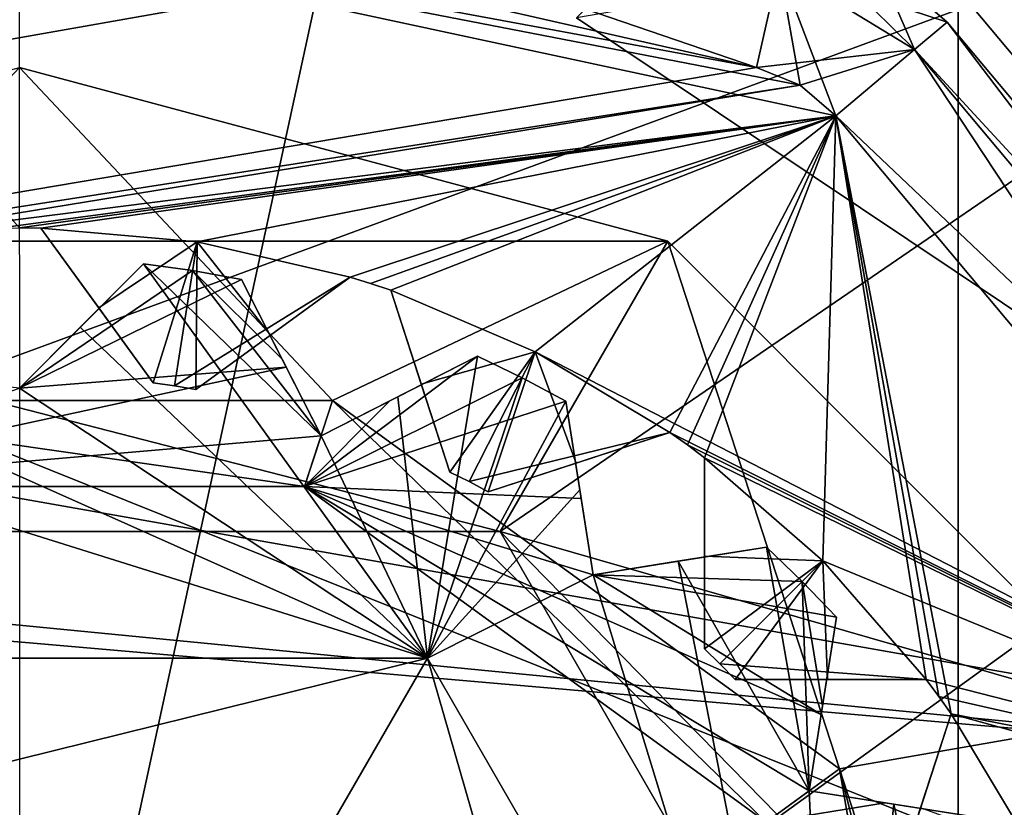
# Model space of a CAD drawing. Units: millimetres. Extents: x -48 to 120, y -30 to 30.
# Drawn here: x 47 to 50, y 2 to 5 of the extents above; entities that cross this region are included whole.
import ezdxf

# ---------------------------------------------------------------- set-up
doc = ezdxf.new("R2010")
doc.units = ezdxf.units.MM
doc.header["$LTSCALE"] = 159.143519
for name, color, linetype in [('132', 7, 'CONTINUOUS'), ('231', 7, 'CONTINUOUS'), ('285', 7, 'CONTINUOUS'), ('299', 7, 'CONTINUOUS'), ('308', 7, 'CONTINUOUS'), ('338', 7, 'CONTINUOUS'), ('339', 7, 'CONTINUOUS'), ('340', 7, 'CONTINUOUS'), ('341', 7, 'CONTINUOUS'), ('342', 7, 'CONTINUOUS'), ('343', 7, 'CONTINUOUS'), ('363', 7, 'CONTINUOUS'), ('364', 7, 'CONTINUOUS'), ('365', 7, 'CONTINUOUS'), ('366', 7, 'CONTINUOUS'), ('367', 7, 'CONTINUOUS'), ('368', 7, 'CONTINUOUS'), ('369', 7, 'CONTINUOUS'), ('399', 7, 'CONTINUOUS'), ('400', 7, 'CONTINUOUS'), ('402', 7, 'CONTINUOUS'), ('416', 7, 'CONTINUOUS'), ('418', 7, 'CONTINUOUS'), ('426', 7, 'CONTINUOUS'), ('427', 7, 'CONTINUOUS'), ('428', 7, 'CONTINUOUS'), ('429', 7, 'CONTINUOUS'), ('430', 7, 'CONTINUOUS'), ('431', 7, 'CONTINUOUS'), ('441', 7, 'CONTINUOUS'), ('455', 7, 'CONTINUOUS'), ('456', 7, 'CONTINUOUS'), ('457', 7, 'CONTINUOUS'), ('477', 7, 'CONTINUOUS'), ('478', 7, 'CONTINUOUS'), ('479', 7, 'CONTINUOUS'), ('491', 7, 'CONTINUOUS'), ('492', 7, 'CONTINUOUS'), ('493', 7, 'CONTINUOUS'), ('494', 7, 'CONTINUOUS'), ('495', 7, 'CONTINUOUS'), ('496', 7, 'CONTINUOUS'), ('497', 7, 'CONTINUOUS'), ('498', 7, 'CONTINUOUS'), ('499', 7, 'CONTINUOUS'), ('501', 7, 'CONTINUOUS'), ('502', 7, 'CONTINUOUS'), ('546', 7, 'CONTINUOUS'), ('557', 7, 'CONTINUOUS'), ('574', 7, 'CONTINUOUS'), ('575', 7, 'CONTINUOUS'), ('583', 7, 'CONTINUOUS'), ('598', 7, 'CONTINUOUS'), ('73', 7, 'CONTINUOUS')]:
    doc.layers.add(name, color=color, linetype=linetype)

msp = doc.modelspace()

# ---------------------------------------------------------------- linework, layer by layer
at = {"layer": '132', "linetype": 'CONTINUOUS'}
msp.add_3dface([(48.4145, 4.6197, -0.001), (54.9673, 11.3072, -0.001), (50.0382, 3.5346, -0.001), (48.4145, 4.6197, -0.001)], dxfattribs=at)
at = {"layer": '231', "linetype": 'CONTINUOUS'}
for points in [[(48.4145, 4.6197, -0.001), (50.0382, 3.5346, -0.001), (48.4145, 4.6197, 2.999), (48.4145, 4.6197, -0.001)], [(48.4145, 4.6197, 2.999), (50.0382, 3.5346, -0.001), (50.0382, 3.5346, 2.999), (48.4145, 4.6197, 2.999)]]:
    msp.add_3dface(points, dxfattribs=at)
at = {"layer": '285', "linetype": 'CONTINUOUS'}
msp.add_3dface([(48.4145, 4.6197, 2.999), (50.0382, 3.5346, 2.999), (54.2269, 5.6146, 2.999), (48.4145, 4.6197, 2.999)], dxfattribs=at)
at = {"layer": '299', "linetype": 'CONTINUOUS'}
msp.add_3dface([(51.7598, 3.8209, -29.4999), (50.2498, 5.3107, -16.9328), (48.5119, 6.1812, -29.4999), (51.7598, 3.8209, -29.4999)], dxfattribs=at)
at = {"layer": '308', "linetype": 'CONTINUOUS'}
for points in [[(48.4476, 7.7598, -14.9364), (48.1847, 6.7111, -15.6482), (52.1038, 4.3392, -15.5857), (48.4476, 7.7598, -14.9364)], [(49.966, 7.2491, -14.9445), (48.4476, 7.7598, -14.9364), (52.1038, 4.3392, -15.5857), (49.966, 7.2491, -14.9445)], [(48.1847, 6.7111, -15.6482), (48.0828, 6.3048, -16.8729), (52.1038, 4.3392, -15.5857), (48.1847, 6.7111, -15.6482)], [(48.0828, 6.3048, -16.8729), (50.2498, 5.3107, -16.9328), (51.6407, 3.9805, -16.9999), (48.0828, 6.3048, -16.8729)], [(48.0828, 6.3048, -16.8729), (51.6407, 3.9805, -16.9999), (52.1038, 4.3392, -15.5857), (48.0828, 6.3048, -16.8729)]]:
    msp.add_3dface(points, dxfattribs=at)
at = {"layer": '338', "color": 7, "linetype": 'CONTINUOUS', "true_color": 0xffcf6f}
for points in [[(46.502, 4.4498, 41.999), (48.727, 3.8538, 41.999), (44.277, 3.8538, 41.999), (46.502, 4.4498, 41.999)], [(48.1515, 2.858, 41.999), (44.8525, 2.858, 41.999), (44.277, 3.8538, 41.999), (48.1515, 2.858, 41.999)], [(48.727, 3.8538, 41.999), (48.1515, 2.858, 41.999), (44.277, 3.8538, 41.999), (48.727, 3.8538, 41.999)], [(50.3556, 2.2249, 41.999), (48.1515, 2.858, 41.999), (48.727, 3.8538, 41.999), (50.3556, 2.2249, 41.999)], [(49.802, 0, 41.999), (48.1515, 2.858, 41.999), (50.952, 0, 41.999), (49.802, 0, 41.999)], [(50.952, 0, 41.999), (48.1515, 2.858, 41.999), (50.3556, 2.2249, 41.999), (50.952, 0, 41.999)]]:
    msp.add_3dface(points, dxfattribs=at)
at = {"layer": '339', "color": 7, "linetype": 'CONTINUOUS', "true_color": 0xffcf6f}
for points in [[(48.727, 3.8538, 43.499), (46.502, 4.4498, 41.999), (46.502, 4.45, 43.499), (48.727, 3.8538, 43.499)], [(48.727, 3.8538, 41.999), (46.502, 4.4498, 41.999), (48.727, 3.8538, 43.499), (48.727, 3.8538, 41.999)], [(50.3556, 2.2249, 41.999), (48.727, 3.8538, 41.999), (50.3558, 2.225, 43.499), (50.3556, 2.2249, 41.999)], [(50.3558, 2.225, 43.499), (48.727, 3.8538, 41.999), (48.727, 3.8538, 43.499), (50.3558, 2.225, 43.499)]]:
    msp.add_3dface(points, dxfattribs=at)
at = {"layer": '340', "color": 7, "linetype": 'CONTINUOUS', "true_color": 0xffcf6f}
for points in [[(47.5769, 3.3083, 43.76), (46.502, 4.45, 43.499), (45.4271, 3.3083, 43.76), (47.5769, 3.3083, 43.76)], [(48.727, 3.8538, 43.499), (46.502, 4.45, 43.499), (47.5769, 3.3083, 43.76), (48.727, 3.8538, 43.499)], [(49.3162, 2.0446, 43.76), (48.727, 3.8538, 43.499), (47.5769, 3.3083, 43.76), (49.3162, 2.0446, 43.76)], [(50.3558, 2.225, 43.499), (48.727, 3.8538, 43.499), (49.3162, 2.0446, 43.76), (50.3558, 2.225, 43.499)], [(46.928, 3.776, 45.499), (47.0964, 3.7532, 45.499), (46.502, 3.35, 45.1429), (46.928, 3.776, 45.499)], [(46.699, 3.547, 45.3538), (46.928, 3.776, 45.499), (46.502, 3.35, 45.1429), (46.699, 3.547, 45.3538)], [(47.0964, 3.7532, 45.499), (47.2637, 3.7229, 45.499), (46.502, 3.35, 45.1429), (47.0964, 3.7532, 45.499)], [(47.2637, 3.7229, 45.499), (47.4171, 3.4217, 45.3455), (46.502, 3.35, 45.1429), (47.2637, 3.7229, 45.499)], [(48.2272, 3.3858, 45.499), (47.4809, 3.0127, 44.7177), (48.074, 3.4596, 45.499), (48.2272, 3.3858, 45.499)], [(48.074, 3.4596, 45.499), (47.4809, 3.0127, 44.7177), (47.7729, 3.3061, 45.3455), (48.074, 3.4596, 45.499)], [(47.5372, 3.186, 45.1429), (45.5231, 3.0127, 44.7177), (47.4171, 3.4217, 45.3455), (47.5372, 3.186, 45.1429)], [(47.4171, 3.4217, 45.3455), (45.5231, 3.0127, 44.7177), (46.502, 3.35, 45.1429), (47.4171, 3.4217, 45.3455)], [(48.3768, 3.3053, 45.499), (47.4809, 3.0127, 44.7177), (48.2272, 3.3858, 45.499), (48.3768, 3.3053, 45.499)], [(45.5231, 3.0127, 44.7177), (47.4809, 3.0127, 44.7177), (45.4271, 3.3083, 43.76), (45.5231, 3.0127, 44.7177)], [(47.4809, 3.0127, 44.7177), (47.5769, 3.3083, 43.76), (45.4271, 3.3083, 43.76), (47.4809, 3.0127, 44.7177)], [(47.4809, 3.0127, 44.7177), (49.0648, 1.862, 44.7177), (47.5769, 3.3083, 43.76), (47.4809, 3.0127, 44.7177)], [(47.7729, 3.3061, 45.3455), (47.4809, 3.0127, 44.7177), (47.5372, 3.186, 45.1429), (47.7729, 3.3061, 45.3455)], [(48.4297, 2.9715, 45.3455), (47.4809, 3.0127, 44.7177), (48.3768, 3.3053, 45.499), (48.4297, 2.9715, 45.3455)], [(49.0648, 1.862, 44.7177), (49.3162, 2.0446, 43.76), (47.5769, 3.3083, 43.76), (49.0648, 1.862, 44.7177)], [(47.4809, 3.0127, 44.7177), (45.5231, 3.0127, 44.7177), (47.5372, 3.186, 45.1429), (47.4809, 3.0127, 44.7177)], [(49.0648, 1.862, 44.7177), (47.4809, 3.0127, 44.7177), (49.2122, 1.9691, 45.1429), (49.0648, 1.862, 44.7177)], [(49.2122, 1.9691, 45.1429), (47.4809, 3.0127, 44.7177), (49.2536, 2.2303, 45.3455), (49.2122, 1.9691, 45.1429)], [(49.2536, 2.2303, 45.3455), (47.4809, 3.0127, 44.7177), (48.4711, 2.7102, 45.1429), (49.2536, 2.2303, 45.3455)], [(48.4711, 2.7102, 45.1429), (47.4809, 3.0127, 44.7177), (48.4297, 2.9715, 45.3455), (48.4711, 2.7102, 45.1429)], [(49.0662, 2.8045, 45.499), (49.189, 2.687, 45.499), (48.4711, 2.7102, 45.1429), (49.0662, 2.8045, 45.499)], [(48.7323, 2.7516, 45.3455), (49.0662, 2.8045, 45.499), (48.4711, 2.7102, 45.1429), (48.7323, 2.7516, 45.3455)], [(49.3065, 2.5642, 45.499), (49.2536, 2.2303, 45.3455), (48.4711, 2.7102, 45.1429), (49.3065, 2.5642, 45.499)], [(49.189, 2.687, 45.499), (49.3065, 2.5642, 45.499), (48.4711, 2.7102, 45.1429), (49.189, 2.687, 45.499)], [(49.9805, 0, 43.76), (50.3558, 2.225, 43.499), (49.3162, 2.0446, 43.76), (49.9805, 0, 43.76)], [(49.0648, 1.862, 44.7177), (49.6698, 0, 44.7177), (49.3162, 2.0446, 43.76), (49.0648, 1.862, 44.7177)], [(49.3162, 2.0446, 43.76), (49.6698, 0, 44.7177), (49.8302, 0, 43.9383), (49.3162, 2.0446, 43.76)], [(49.9805, 0, 43.76), (49.3162, 2.0446, 43.76), (49.8302, 0, 43.9383), (49.9805, 0, 43.76)], [(49.4735, 1.9277, 45.3455), (49.0648, 1.862, 44.7177), (49.2122, 1.9691, 45.1429), (49.4735, 1.9277, 45.3455)], [(49.8073, 1.8748, 45.499), (49.0648, 1.862, 44.7177), (49.4735, 1.9277, 45.3455), (49.8073, 1.8748, 45.499)]]:
    msp.add_3dface(points, dxfattribs=at)
at = {"layer": '341', "color": 7, "linetype": 'CONTINUOUS', "true_color": 0xffcf6f}
for points in [[(47.0964, 3.7532, 45.499), (46.928, 3.776, 45.499), (47.0964, 3.7532, 54.499), (47.0964, 3.7532, 45.499)], [(47.0964, 3.7532, 54.499), (46.928, 3.776, 45.499), (46.928, 3.776, 54.499), (47.0964, 3.7532, 54.499)], [(47.2637, 3.7229, 45.499), (47.0964, 3.7532, 45.499), (47.2637, 3.7229, 54.499), (47.2637, 3.7229, 45.499)], [(47.2637, 3.7229, 54.499), (47.0964, 3.7532, 45.499), (47.0964, 3.7532, 54.499), (47.2637, 3.7229, 54.499)], [(48.2272, 3.3858, 45.499), (48.074, 3.4596, 45.499), (48.2272, 3.3858, 54.499), (48.2272, 3.3858, 45.499)], [(48.2272, 3.3858, 54.499), (48.074, 3.4596, 45.499), (48.074, 3.4596, 54.499), (48.2272, 3.3858, 54.499)], [(48.3768, 3.3053, 45.499), (48.2272, 3.3858, 45.499), (48.3768, 3.3053, 54.499), (48.3768, 3.3053, 45.499)], [(48.3768, 3.3053, 54.499), (48.2272, 3.3858, 45.499), (48.2272, 3.3858, 54.499), (48.3768, 3.3053, 54.499)], [(49.189, 2.687, 45.499), (49.0662, 2.8045, 45.499), (49.189, 2.687, 54.499), (49.189, 2.687, 45.499)], [(49.189, 2.687, 54.499), (49.0662, 2.8045, 45.499), (49.0662, 2.8045, 54.499), (49.189, 2.687, 54.499)], [(49.3065, 2.5642, 45.499), (49.189, 2.687, 45.499), (49.3065, 2.5642, 54.499), (49.3065, 2.5642, 45.499)], [(49.3065, 2.5642, 54.499), (49.189, 2.687, 45.499), (49.189, 2.687, 54.499), (49.3065, 2.5642, 54.499)]]:
    msp.add_3dface(points, dxfattribs=at)
at = {"layer": '342', "color": 7, "linetype": 'CONTINUOUS', "true_color": 0xffcf6f}
for points in [[(46.928, 3.776, 54.499), (46.7107, 3.5587, 54.7342), (47.9023, 2.4245, 55.499), (46.928, 3.776, 54.499)], [(47.0964, 3.7532, 54.499), (46.928, 3.776, 54.499), (47.5372, 3.186, 54.949), (47.0964, 3.7532, 54.499)], [(47.5372, 3.186, 54.949), (46.928, 3.776, 54.499), (47.9023, 2.4245, 55.499), (47.5372, 3.186, 54.949)], [(47.2637, 3.7229, 54.499), (47.0964, 3.7532, 54.499), (47.4032, 3.4491, 54.7341), (47.2637, 3.7229, 54.499)], [(47.4032, 3.4491, 54.7341), (47.0964, 3.7532, 54.499), (47.5372, 3.186, 54.949), (47.4032, 3.4491, 54.7341)], [(46.7107, 3.5587, 54.7342), (46.502, 3.35, 54.949), (47.9023, 2.4245, 55.499), (46.7107, 3.5587, 54.7342)], [(45.6008, 3.449, 54.7342), (45.4668, 3.186, 54.949), (47.9023, 2.4245, 55.499), (45.6008, 3.449, 54.7342)], [(46.502, 3.35, 54.949), (45.6008, 3.449, 54.7342), (47.9023, 2.4245, 55.499), (46.502, 3.35, 54.949)], [(48.074, 3.4596, 54.499), (47.8002, 3.32, 54.7342), (47.9023, 2.4245, 55.499), (48.074, 3.4596, 54.499)], [(48.2272, 3.3858, 54.499), (48.074, 3.4596, 54.499), (47.9023, 2.4245, 55.499), (48.2272, 3.3858, 54.499)], [(48.3768, 3.3053, 54.499), (48.2272, 3.3858, 54.499), (47.9023, 2.4245, 55.499), (48.3768, 3.3053, 54.499)], [(47.8002, 3.32, 54.7342), (47.5372, 3.186, 54.949), (47.9023, 2.4245, 55.499), (47.8002, 3.32, 54.7342)], [(48.4249, 3.0018, 54.7341), (48.3768, 3.3053, 54.499), (47.9023, 2.4245, 55.499), (48.4249, 3.0018, 54.7341)], [(47.9023, 2.4245, 55.499), (45.4668, 3.186, 54.949), (45.1017, 2.4245, 55.499), (47.9023, 2.4245, 55.499)], [(48.4711, 2.7102, 54.949), (48.4249, 3.0018, 54.7341), (47.9023, 2.4245, 55.499), (48.4711, 2.7102, 54.949)], [(49.0662, 2.8045, 54.499), (48.7626, 2.7564, 54.7342), (49.2122, 1.9691, 54.949), (49.0662, 2.8045, 54.499)], [(49.189, 2.687, 54.499), (49.0662, 2.8045, 54.499), (49.2122, 1.9691, 54.949), (49.189, 2.687, 54.499)], [(48.7626, 2.7564, 54.7342), (48.4711, 2.7102, 54.949), (49.302, 0, 55.499), (48.7626, 2.7564, 54.7342)], [(49.2122, 1.9691, 54.949), (48.7626, 2.7564, 54.7342), (49.302, 0, 55.499), (49.2122, 1.9691, 54.949)], [(49.302, 0, 55.499), (48.4711, 2.7102, 54.949), (47.9023, 2.4245, 55.499), (49.302, 0, 55.499)], [(49.3065, 2.5642, 54.499), (49.189, 2.687, 54.499), (49.2584, 2.2607, 54.7341), (49.3065, 2.5642, 54.499)], [(49.2584, 2.2607, 54.7341), (49.189, 2.687, 54.499), (49.2122, 1.9691, 54.949), (49.2584, 2.2607, 54.7341)], [(49.5037, 1.9229, 54.7342), (49.2122, 1.9691, 54.949), (49.302, 0, 55.499), (49.5037, 1.9229, 54.7342)], [(49.688, 1.0352, 54.949), (49.5037, 1.9229, 54.7342), (49.302, 0, 55.499), (49.688, 1.0352, 54.949)], [(49.8073, 1.8748, 54.499), (49.5037, 1.9229, 54.7342), (49.688, 1.0352, 54.949), (49.8073, 1.8748, 54.499)]]:
    msp.add_3dface(points, dxfattribs=at)
at = {"layer": '343', "color": 7, "linetype": 'CONTINUOUS', "true_color": 0xffcf6f}
for points in [[(47.9023, 2.4245, 55.499), (45.1017, 2.4245, 55.499), (45.4517, 1.8184, 55.499), (47.9023, 2.4245, 55.499)], [(47.5523, 1.8184, 55.499), (47.9023, 2.4245, 55.499), (45.4517, 1.8184, 55.499), (47.5523, 1.8184, 55.499)], [(48.602, 0, 55.499), (47.9023, 2.4245, 55.499), (47.5523, 1.8184, 55.499), (48.602, 0, 55.499)], [(49.302, 0, 55.499), (47.9023, 2.4245, 55.499), (48.602, 0, 55.499), (49.302, 0, 55.499)]]:
    msp.add_3dface(points, dxfattribs=at)
at = {"layer": '363', "color": 7, "linetype": 'CONTINUOUS', "true_color": 0xffcf6f}
for points in [[(46.928, 3.776, 45.499), (46.699, 3.547, 45.3538), (46.502, 3.35, 54.949), (46.928, 3.776, 45.499)], [(46.928, 3.776, 54.499), (46.928, 3.776, 45.499), (46.502, 3.35, 54.949), (46.928, 3.776, 54.499)], [(46.928, 3.776, 54.499), (46.502, 3.35, 54.949), (46.7107, 3.5587, 54.7342), (46.928, 3.776, 54.499)], [(46.699, 3.547, 45.3538), (46.502, 3.35, 45.1429), (46.502, 3.35, 54.949), (46.699, 3.547, 45.3538)]]:
    msp.add_3dface(points, dxfattribs=at)
at = {"layer": '364', "color": 7, "linetype": 'CONTINUOUS', "true_color": 0xffcf6f}
for points in [[(47.5372, 3.186, 45.1429), (47.4171, 3.4217, 45.3455), (47.2637, 3.7229, 54.499), (47.5372, 3.186, 45.1429)], [(47.5372, 3.186, 45.1429), (47.2637, 3.7229, 54.499), (47.4032, 3.4491, 54.7341), (47.5372, 3.186, 45.1429)], [(47.4171, 3.4217, 45.3455), (47.2637, 3.7229, 45.499), (47.2637, 3.7229, 54.499), (47.4171, 3.4217, 45.3455)], [(47.5372, 3.186, 45.1429), (47.4032, 3.4491, 54.7341), (47.5372, 3.186, 54.949), (47.5372, 3.186, 45.1429)]]:
    msp.add_3dface(points, dxfattribs=at)
at = {"layer": '365', "color": 7, "linetype": 'CONTINUOUS', "true_color": 0xffcf6f}
for points in [[(48.074, 3.4596, 45.499), (47.7729, 3.3061, 45.3455), (47.5372, 3.186, 54.949), (48.074, 3.4596, 45.499)], [(48.074, 3.4596, 54.499), (48.074, 3.4596, 45.499), (47.5372, 3.186, 54.949), (48.074, 3.4596, 54.499)], [(48.074, 3.4596, 54.499), (47.5372, 3.186, 54.949), (47.8002, 3.32, 54.7342), (48.074, 3.4596, 54.499)], [(47.7729, 3.3061, 45.3455), (47.5372, 3.186, 45.1429), (47.5372, 3.186, 54.949), (47.7729, 3.3061, 45.3455)]]:
    msp.add_3dface(points, dxfattribs=at)
at = {"layer": '366', "color": 7, "linetype": 'CONTINUOUS', "true_color": 0xffcf6f}
for points in [[(48.4711, 2.7102, 45.1429), (48.4297, 2.9715, 45.3455), (48.3768, 3.3053, 54.499), (48.4711, 2.7102, 45.1429)], [(48.4711, 2.7102, 45.1429), (48.3768, 3.3053, 54.499), (48.4249, 3.0018, 54.7341), (48.4711, 2.7102, 45.1429)], [(48.4297, 2.9715, 45.3455), (48.3768, 3.3053, 45.499), (48.3768, 3.3053, 54.499), (48.4297, 2.9715, 45.3455)], [(48.4711, 2.7102, 45.1429), (48.4249, 3.0018, 54.7341), (48.4711, 2.7102, 54.949), (48.4711, 2.7102, 45.1429)]]:
    msp.add_3dface(points, dxfattribs=at)
at = {"layer": '367', "color": 7, "linetype": 'CONTINUOUS', "true_color": 0xffcf6f}
for points in [[(49.0662, 2.8045, 45.499), (48.7323, 2.7516, 45.3455), (48.4711, 2.7102, 54.949), (49.0662, 2.8045, 45.499)], [(49.0662, 2.8045, 54.499), (49.0662, 2.8045, 45.499), (48.4711, 2.7102, 54.949), (49.0662, 2.8045, 54.499)], [(49.0662, 2.8045, 54.499), (48.4711, 2.7102, 54.949), (48.7626, 2.7564, 54.7342), (49.0662, 2.8045, 54.499)], [(48.7323, 2.7516, 45.3455), (48.4711, 2.7102, 45.1429), (48.4711, 2.7102, 54.949), (48.7323, 2.7516, 45.3455)]]:
    msp.add_3dface(points, dxfattribs=at)
at = {"layer": '368', "color": 7, "linetype": 'CONTINUOUS', "true_color": 0xffcf6f}
for points in [[(49.2122, 1.9691, 45.1429), (49.2536, 2.2303, 45.3455), (49.3065, 2.5642, 54.499), (49.2122, 1.9691, 45.1429)], [(49.2122, 1.9691, 45.1429), (49.3065, 2.5642, 54.499), (49.2584, 2.2607, 54.7341), (49.2122, 1.9691, 45.1429)], [(49.2536, 2.2303, 45.3455), (49.3065, 2.5642, 45.499), (49.3065, 2.5642, 54.499), (49.2536, 2.2303, 45.3455)], [(49.2122, 1.9691, 45.1429), (49.2584, 2.2607, 54.7341), (49.2122, 1.9691, 54.949), (49.2122, 1.9691, 45.1429)]]:
    msp.add_3dface(points, dxfattribs=at)
at = {"layer": '369', "color": 7, "linetype": 'CONTINUOUS', "true_color": 0xffcf6f}
for points in [[(49.8073, 1.8748, 45.499), (49.4735, 1.9277, 45.3455), (49.2122, 1.9691, 54.949), (49.8073, 1.8748, 45.499)], [(49.8073, 1.8748, 54.499), (49.8073, 1.8748, 45.499), (49.2122, 1.9691, 54.949), (49.8073, 1.8748, 54.499)], [(49.4735, 1.9277, 45.3455), (49.2122, 1.9691, 45.1429), (49.2122, 1.9691, 54.949), (49.4735, 1.9277, 45.3455)], [(49.8073, 1.8748, 54.499), (49.2122, 1.9691, 54.949), (49.5037, 1.9229, 54.7342), (49.8073, 1.8748, 54.499)]]:
    msp.add_3dface(points, dxfattribs=at)
at = {"layer": '399', "color": 7, "linetype": 'CONTINUOUS', "true_color": 0xffcf6f}
for points in [[(51.9825, 5.4795, 40.499), (41.0215, 5.4795, 40.499), (44.8525, 2.858, 40.499), (51.9825, 5.4795, 40.499)], [(48.1515, 2.858, 40.499), (51.9825, 5.4795, 40.499), (44.8525, 2.858, 40.499), (48.1515, 2.858, 40.499)], [(49.802, 0, 40.499), (51.9825, 5.4795, 40.499), (48.1515, 2.858, 40.499), (49.802, 0, 40.499)], [(54.252, 0, 40.499), (51.9825, 5.4795, 40.499), (49.802, 0, 40.499), (54.252, 0, 40.499)]]:
    msp.add_3dface(points, dxfattribs=at)
at = {"layer": '400', "color": 7, "linetype": 'CONTINUOUS', "true_color": 0xffcf6f}
for points in [[(48.1515, 2.858, 40.499), (44.8525, 2.858, 40.499), (48.1515, 2.858, 41.999), (48.1515, 2.858, 40.499)], [(48.1515, 2.858, 41.999), (44.8525, 2.858, 40.499), (44.8525, 2.858, 41.999), (48.1515, 2.858, 41.999)], [(49.802, 0, 40.499), (48.1515, 2.858, 40.499), (49.802, 0, 41.999), (49.802, 0, 40.499)], [(49.802, 0, 41.999), (48.1515, 2.858, 40.499), (48.1515, 2.858, 41.999), (49.802, 0, 41.999)]]:
    msp.add_3dface(points, dxfattribs=at)
at = {"layer": '402', "color": 5, "linetype": 'CONTINUOUS'}
for points in [[(40.9045, 5.3597, 1.699), (54.252, 0, 1.699), (38.752, 0, 1.699), (40.9045, 5.3597, 1.699)], [(52.0928, 5.3668, 1.699), (54.252, 0, 1.699), (40.9045, 5.3597, 1.699), (52.0928, 5.3668, 1.699)]]:
    msp.add_3dface(points, dxfattribs=at)
at = {"layer": '416', "color": 7, "linetype": 'CONTINUOUS', "true_color": 0xffcf6f}
for points in [[(54.002, 5.4141, 10.099), (39.002, 5.4141, 10.099), (39.002, -5.4141, 10.099), (54.002, 5.4141, 10.099)], [(54.002, 5.4141, 10.099), (39.002, -5.4141, 10.099), (54.002, -5.4141, 10.099), (54.002, 5.4141, 10.099)]]:
    msp.add_3dface(points, dxfattribs=at)
at = {"layer": '418', "color": 7, "linetype": 'CONTINUOUS', "true_color": 0xffcf6f}
for points in [[(39.002, 5.4141, 13.999), (54.002, 5.4141, 13.999), (54.002, -5.4141, 13.999), (39.002, 5.4141, 13.999)], [(39.002, 5.4141, 13.999), (54.002, -5.4141, 13.999), (39.002, -5.4141, 13.999), (39.002, 5.4141, 13.999)]]:
    msp.add_3dface(points, dxfattribs=at)
at = {"layer": '426', "linetype": 'CONTINUOUS'}
for points in [[(45.7839, 5.1877, 43.499), (49.0313, 4.4504, 43.499), (45.4024, 5.1205, 43.499), (45.7839, 5.1877, 43.499)], [(49.3036, 4.2843, 43.499), (46.502, 3.9, 43.499), (45.4024, 5.1205, 43.499), (49.3036, 4.2843, 43.499)], [(49.1811, 4.3896, 43.499), (49.3036, 4.2843, 43.499), (45.4024, 5.1205, 43.499), (49.1811, 4.3896, 43.499)], [(49.0313, 4.4504, 43.499), (49.1811, 4.3896, 43.499), (45.4024, 5.1205, 43.499), (49.0313, 4.4504, 43.499)], [(46.5752, 3.8993, 43.499), (46.502, 3.9, 43.499), (49.3036, 4.2843, 43.499), (46.5752, 3.8993, 43.499)], [(47.1119, 3.852, 43.499), (46.5752, 3.8993, 43.499), (49.3036, 4.2843, 43.499), (47.1119, 3.852, 43.499)], [(47.6374, 3.7311, 43.499), (47.1119, 3.852, 43.499), (49.3036, 4.2843, 43.499), (47.6374, 3.7311, 43.499)], [(47.7072, 3.7091, 43.499), (47.6374, 3.7311, 43.499), (49.3036, 4.2843, 43.499), (47.7072, 3.7091, 43.499)], [(47.7765, 3.6859, 43.499), (47.7072, 3.7091, 43.499), (49.3036, 4.2843, 43.499), (47.7765, 3.6859, 43.499)], [(48.2724, 3.475, 43.499), (47.7765, 3.6859, 43.499), (49.3036, 4.2843, 43.499), (48.2724, 3.475, 43.499)], [(51.285, 1.9229, 43.499), (48.2724, 3.475, 43.499), (49.3036, 4.2843, 43.499), (51.285, 1.9229, 43.499)], [(48.7348, 3.1976, 43.499), (48.2724, 3.475, 43.499), (51.285, 1.9229, 43.499), (48.7348, 3.1976, 43.499)], [(48.7944, 3.1552, 43.499), (48.7348, 3.1976, 43.499), (51.285, 1.9229, 43.499), (48.7944, 3.1552, 43.499)], [(48.8532, 3.1116, 43.499), (48.7944, 3.1552, 43.499), (51.285, 1.9229, 43.499), (48.8532, 3.1116, 43.499)], [(49.2596, 2.7578, 43.499), (48.8532, 3.1116, 43.499), (51.285, 1.9229, 43.499), (49.2596, 2.7578, 43.499)], [(49.6136, 2.3512, 43.499), (49.2596, 2.7578, 43.499), (51.285, 1.9229, 43.499), (49.6136, 2.3512, 43.499)], [(49.6572, 2.2924, 43.499), (49.6136, 2.3512, 43.499), (51.285, 1.9229, 43.499), (49.6572, 2.2924, 43.499)], [(49.6996, 2.2328, 43.499), (49.6572, 2.2924, 43.499), (51.285, 1.9229, 43.499), (49.6996, 2.2328, 43.499)], [(49.9769, 1.7707, 43.499), (49.6996, 2.2328, 43.499), (51.3719, 1.7725, 43.499), (49.9769, 1.7707, 43.499)], [(51.3719, 1.7725, 43.499), (49.6996, 2.2328, 43.499), (51.285, 1.9229, 43.499), (51.3719, 1.7725, 43.499)]]:
    msp.add_3dface(points, dxfattribs=at)
at = {"layer": '427', "linetype": 'CONTINUOUS'}
for points in [[(45.7839, 5.1877, 54.999), (45.4024, 5.1205, 54.999), (49.0313, 4.4504, 54.999), (45.7839, 5.1877, 54.999)], [(45.4024, 5.1205, 54.999), (42.7027, 3.3811, 54.999), (49.0313, 4.4504, 54.999), (45.4024, 5.1205, 54.999)], [(49.0313, 4.4504, 54.999), (42.7027, 3.3811, 54.999), (49.1811, 4.3896, 54.999), (49.0313, 4.4504, 54.999)], [(42.7027, 3.3811, 54.999), (45.8917, 3.852, 54.999), (49.1811, 4.3896, 54.999), (42.7027, 3.3811, 54.999)], [(49.1811, 4.3896, 54.999), (45.8917, 3.852, 54.999), (49.3036, 4.2843, 54.999), (49.1811, 4.3896, 54.999)], [(45.8917, 3.852, 54.999), (46.4288, 3.8993, 54.999), (49.3036, 4.2843, 54.999), (45.8917, 3.852, 54.999)], [(46.4288, 3.8993, 54.999), (46.502, 3.9, 54.999), (49.3036, 4.2843, 54.999), (46.4288, 3.8993, 54.999)], [(46.502, 3.9, 54.999), (46.5752, 3.8993, 54.999), (49.3036, 4.2843, 54.999), (46.502, 3.9, 54.999)], [(46.5752, 3.8993, 54.999), (47.1119, 3.852, 54.999), (49.3036, 4.2843, 54.999), (46.5752, 3.8993, 54.999)], [(47.1119, 3.852, 54.999), (47.6374, 3.7311, 54.999), (49.3036, 4.2843, 54.999), (47.1119, 3.852, 54.999)], [(47.6374, 3.7311, 54.999), (47.7072, 3.7091, 54.999), (49.3036, 4.2843, 54.999), (47.6374, 3.7311, 54.999)], [(47.7072, 3.7091, 54.999), (47.7765, 3.6859, 54.999), (49.3036, 4.2843, 54.999), (47.7072, 3.7091, 54.999)], [(47.7765, 3.6859, 54.999), (48.2724, 3.475, 54.999), (49.3036, 4.2843, 54.999), (47.7765, 3.6859, 54.999)], [(48.2724, 3.475, 54.999), (48.7348, 3.1976, 54.999), (49.3036, 4.2843, 54.999), (48.2724, 3.475, 54.999)], [(48.7348, 3.1976, 54.999), (48.7944, 3.1552, 54.999), (49.3036, 4.2843, 54.999), (48.7348, 3.1976, 54.999)], [(48.7944, 3.1552, 54.999), (48.8532, 3.1116, 54.999), (49.3036, 4.2843, 54.999), (48.7944, 3.1552, 54.999)], [(48.8532, 3.1116, 54.999), (49.2596, 2.7578, 54.999), (49.3036, 4.2843, 54.999), (48.8532, 3.1116, 54.999)], [(49.2596, 2.7578, 54.999), (49.6136, 2.3512, 54.999), (49.3036, 4.2843, 54.999), (49.2596, 2.7578, 54.999)], [(49.6572, 2.2924, 54.999), (49.6996, 2.2328, 54.999), (49.3036, 4.2843, 54.999), (49.6572, 2.2924, 54.999)], [(49.3036, 4.2843, 54.999), (49.6996, 2.2328, 54.999), (51.285, 1.9229, 54.999), (49.3036, 4.2843, 54.999)], [(49.6136, 2.3512, 54.999), (49.6572, 2.2924, 54.999), (49.3036, 4.2843, 54.999), (49.6136, 2.3512, 54.999)], [(49.6996, 2.2328, 54.999), (49.9769, 1.7707, 54.999), (51.285, 1.9229, 54.999), (49.6996, 2.2328, 54.999)]]:
    msp.add_3dface(points, dxfattribs=at)
at = {"layer": '428', "linetype": 'CONTINUOUS'}
for points in [[(47.0339, 3.3581, 54.499), (46.9605, 3.3689, 54.499), (47.0339, 3.3581, 43.999), (47.0339, 3.3581, 54.499)], [(46.9605, 3.3689, 54.499), (46.9605, 3.3689, 43.999), (47.0339, 3.3581, 43.999), (46.9605, 3.3689, 54.499)], [(47.107, 3.3457, 54.499), (47.0339, 3.3581, 54.499), (47.107, 3.3457, 43.999), (47.107, 3.3457, 54.499)], [(47.0339, 3.3581, 54.499), (47.0339, 3.3581, 43.999), (47.107, 3.3457, 43.999), (47.0339, 3.3581, 54.499)], [(48.0456, 3.0294, 54.499), (47.9791, 3.0624, 54.499), (48.0456, 3.0294, 43.999), (48.0456, 3.0294, 54.499)], [(47.9791, 3.0624, 54.499), (47.9791, 3.0624, 43.999), (48.0456, 3.0294, 43.999), (47.9791, 3.0624, 54.499)], [(48.1113, 2.995, 54.499), (48.0456, 3.0294, 54.499), (48.1113, 2.995, 43.999), (48.1113, 2.995, 54.499)], [(48.0456, 3.0294, 54.499), (48.0456, 3.0294, 43.999), (48.1113, 2.995, 43.999), (48.0456, 3.0294, 54.499)], [(48.9062, 2.4042, 54.499), (48.8531, 2.456, 54.499), (48.9062, 2.4042, 43.999), (48.9062, 2.4042, 54.499)], [(48.8531, 2.456, 54.499), (48.8531, 2.456, 43.999), (48.9062, 2.4042, 43.999), (48.8531, 2.456, 54.499)], [(48.958, 2.3511, 54.499), (48.9062, 2.4042, 54.499), (48.958, 2.3511, 43.999), (48.958, 2.3511, 54.499)], [(48.9062, 2.4042, 54.499), (48.9062, 2.4042, 43.999), (48.958, 2.3511, 43.999), (48.9062, 2.4042, 54.499)]]:
    msp.add_3dface(points, dxfattribs=at)
at = {"layer": '429', "linetype": 'CONTINUOUS'}
for points in [[(47.1119, 3.852, 54.999), (46.5752, 3.8993, 54.999), (46.9605, 3.3689, 54.499), (47.1119, 3.852, 54.999)], [(46.9605, 3.3689, 54.499), (46.5752, 3.8993, 54.999), (46.774, 3.6256, 54.7348), (46.9605, 3.3689, 54.499)], [(47.1119, 3.852, 54.999), (46.9605, 3.3689, 54.499), (47.0339, 3.3581, 54.499), (47.1119, 3.852, 54.999)], [(47.107, 3.3457, 54.499), (47.1119, 3.852, 54.999), (47.0339, 3.3581, 54.499), (47.107, 3.3457, 54.499)], [(47.3638, 3.5323, 54.7349), (47.1119, 3.852, 54.999), (47.107, 3.3457, 54.499), (47.3638, 3.5323, 54.7349)], [(47.6374, 3.7311, 54.999), (47.1119, 3.852, 54.999), (47.3638, 3.5323, 54.7349), (47.6374, 3.7311, 54.999)], [(48.2724, 3.475, 54.999), (47.7765, 3.6859, 54.999), (47.9791, 3.0624, 54.499), (48.2724, 3.475, 54.999)], [(47.9791, 3.0624, 54.499), (47.7765, 3.6859, 54.999), (47.8811, 3.3641, 54.7348), (47.9791, 3.0624, 54.499)], [(48.2724, 3.475, 54.999), (47.9791, 3.0624, 54.499), (48.0456, 3.0294, 54.499), (48.2724, 3.475, 54.999)], [(48.1113, 2.995, 54.499), (48.2724, 3.475, 54.999), (48.0456, 3.0294, 54.499), (48.1113, 2.995, 54.499)], [(48.4132, 3.0931, 54.7349), (48.2724, 3.475, 54.999), (48.1113, 2.995, 54.499), (48.4132, 3.0931, 54.7349)], [(48.7348, 3.1976, 54.999), (48.2724, 3.475, 54.999), (48.4132, 3.0931, 54.7349), (48.7348, 3.1976, 54.999)], [(49.2596, 2.7578, 54.999), (48.8532, 3.1116, 54.999), (48.8531, 2.456, 54.499), (49.2596, 2.7578, 54.999)], [(48.8531, 2.456, 54.499), (48.8532, 3.1116, 54.999), (48.8531, 2.7733, 54.7348), (48.8531, 2.456, 54.499)], [(49.2596, 2.7578, 54.999), (48.8531, 2.456, 54.499), (48.9062, 2.4042, 54.499), (49.2596, 2.7578, 54.999)], [(48.958, 2.3511, 54.499), (49.2596, 2.7578, 54.999), (48.9062, 2.4042, 54.499), (48.958, 2.3511, 54.499)], [(49.2755, 2.3511, 54.7349), (49.2596, 2.7578, 54.999), (48.958, 2.3511, 54.499), (49.2755, 2.3511, 54.7349)], [(49.6136, 2.3512, 54.999), (49.2596, 2.7578, 54.999), (49.2755, 2.3511, 54.7349), (49.6136, 2.3512, 54.999)], [(49.9769, 1.7707, 54.999), (49.6996, 2.2328, 54.999), (49.497, 1.6093, 54.499), (49.9769, 1.7707, 54.999)], [(49.497, 1.6093, 54.499), (49.6996, 2.2328, 54.999), (49.5951, 1.911, 54.7348), (49.497, 1.6093, 54.499)]]:
    msp.add_3dface(points, dxfattribs=at)
at = {"layer": '430', "linetype": 'CONTINUOUS'}
for points in [[(46.5752, 3.8993, 43.499), (47.1119, 3.852, 43.499), (46.7739, 3.6258, 43.763), (46.5752, 3.8993, 43.499)], [(46.7739, 3.6258, 43.763), (47.1119, 3.852, 43.499), (46.9605, 3.3689, 43.999), (46.7739, 3.6258, 43.763)], [(46.9605, 3.3689, 43.999), (47.1119, 3.852, 43.499), (47.0339, 3.3581, 43.999), (46.9605, 3.3689, 43.999)], [(47.1119, 3.852, 43.499), (47.6374, 3.7311, 43.499), (47.0339, 3.3581, 43.999), (47.1119, 3.852, 43.499)], [(47.0339, 3.3581, 43.999), (47.6374, 3.7311, 43.499), (47.107, 3.3457, 43.999), (47.0339, 3.3581, 43.999)], [(47.107, 3.3457, 43.999), (47.6374, 3.7311, 43.499), (47.3637, 3.5322, 43.7632), (47.107, 3.3457, 43.999)], [(47.7765, 3.6859, 43.499), (48.2724, 3.475, 43.499), (47.881, 3.3643, 43.763), (47.7765, 3.6859, 43.499)], [(47.881, 3.3643, 43.763), (48.2724, 3.475, 43.499), (47.9791, 3.0624, 43.999), (47.881, 3.3643, 43.763)], [(47.9791, 3.0624, 43.999), (48.2724, 3.475, 43.499), (48.0456, 3.0294, 43.999), (47.9791, 3.0624, 43.999)], [(48.2724, 3.475, 43.499), (48.7348, 3.1976, 43.499), (48.0456, 3.0294, 43.999), (48.2724, 3.475, 43.499)], [(48.0456, 3.0294, 43.999), (48.7348, 3.1976, 43.499), (48.1113, 2.995, 43.999), (48.0456, 3.0294, 43.999)], [(48.1113, 2.995, 43.999), (48.7348, 3.1976, 43.499), (48.413, 3.0931, 43.7632), (48.1113, 2.995, 43.999)], [(48.8532, 3.1116, 43.499), (49.2596, 2.7578, 43.499), (48.8531, 2.7735, 43.763), (48.8532, 3.1116, 43.499)], [(48.8531, 2.7735, 43.763), (49.2596, 2.7578, 43.499), (48.8531, 2.456, 43.999), (48.8531, 2.7735, 43.763)], [(48.8531, 2.456, 43.999), (49.2596, 2.7578, 43.499), (48.9062, 2.4042, 43.999), (48.8531, 2.456, 43.999)], [(49.2596, 2.7578, 43.499), (49.6136, 2.3512, 43.499), (48.9062, 2.4042, 43.999), (49.2596, 2.7578, 43.499)], [(48.9062, 2.4042, 43.999), (49.6136, 2.3512, 43.499), (48.958, 2.3511, 43.999), (48.9062, 2.4042, 43.999)], [(48.958, 2.3511, 43.999), (49.6136, 2.3512, 43.499), (49.2753, 2.3511, 43.7632), (48.958, 2.3511, 43.999)], [(49.6996, 2.2328, 43.499), (49.9769, 1.7707, 43.499), (49.5951, 1.9112, 43.763), (49.6996, 2.2328, 43.499)]]:
    msp.add_3dface(points, dxfattribs=at)
at = {"layer": '431', "linetype": 'CONTINUOUS'}
for points in [[(49.6866, 4.6056, 54.499), (51.668, 2.2443, 54.499), (51.668, 2.2443, 43.999), (49.6866, 4.6056, 54.499)], [(49.6866, 4.6056, 43.999), (49.6866, 4.6056, 54.499), (51.668, 2.2443, 43.999), (49.6866, 4.6056, 43.999)]]:
    msp.add_3dface(points, dxfattribs=at)
at = {"layer": '441', "linetype": 'CONTINUOUS'}
for points in [[(49.6866, 4.6056, 54.499), (49.6866, 4.6056, 43.999), (49.4415, 4.8165, 43.999), (49.6866, 4.6056, 54.499)], [(49.4415, 4.8165, 54.499), (49.6866, 4.6056, 54.499), (49.4415, 4.8165, 43.999), (49.4415, 4.8165, 54.499)]]:
    msp.add_3dface(points, dxfattribs=at)
at = {"layer": '455', "linetype": 'CONTINUOUS'}
msp.add_3dface([(45.7839, 5.1877, 54.999), (49.0313, 4.4504, 54.999), (49.1095, 4.7952, 54.8525), (45.7839, 5.1877, 54.999)], dxfattribs=at)
at = {"layer": '456', "linetype": 'CONTINUOUS'}
for points in [[(49.6866, 4.6056, 54.499), (49.4415, 4.8165, 54.499), (49.1095, 4.7952, 54.8525), (49.6866, 4.6056, 54.499)], [(49.0313, 4.4504, 54.999), (49.5744, 4.5115, 54.8525), (49.1095, 4.7952, 54.8525), (49.0313, 4.4504, 54.999)], [(49.5744, 4.5115, 54.8525), (49.6866, 4.6056, 54.499), (49.1095, 4.7952, 54.8525), (49.5744, 4.5115, 54.8525)], [(49.0313, 4.4504, 54.999), (49.1811, 4.3896, 54.999), (49.5744, 4.5115, 54.8525), (49.0313, 4.4504, 54.999)], [(49.1811, 4.3896, 54.999), (49.3036, 4.2843, 54.999), (49.5744, 4.5115, 54.8525), (49.1811, 4.3896, 54.999)]]:
    msp.add_3dface(points, dxfattribs=at)
at = {"layer": '457', "linetype": 'CONTINUOUS'}
for points in [[(51.668, 2.2443, 54.499), (49.6866, 4.6056, 54.499), (49.5744, 4.5115, 54.8525), (51.668, 2.2443, 54.499)], [(49.3036, 4.2843, 54.999), (51.5559, 2.1501, 54.8525), (49.5744, 4.5115, 54.8525), (49.3036, 4.2843, 54.999)], [(51.5559, 2.1501, 54.8525), (51.668, 2.2443, 54.499), (49.5744, 4.5115, 54.8525), (51.5559, 2.1501, 54.8525)], [(49.3036, 4.2843, 54.999), (51.285, 1.9229, 54.999), (51.5559, 2.1501, 54.8525), (49.3036, 4.2843, 54.999)]]:
    msp.add_3dface(points, dxfattribs=at)
at = {"layer": '477', "linetype": 'CONTINUOUS'}
for points in [[(49.5744, 4.5115, 43.6454), (49.6866, 4.6056, 43.999), (51.5559, 2.1501, 43.6454), (49.5744, 4.5115, 43.6454)], [(49.6866, 4.6056, 43.999), (51.668, 2.2443, 43.999), (51.5559, 2.1501, 43.6454), (49.6866, 4.6056, 43.999)], [(51.285, 1.9229, 43.499), (49.3036, 4.2843, 43.499), (49.5744, 4.5115, 43.6454), (51.285, 1.9229, 43.499)], [(51.285, 1.9229, 43.499), (49.5744, 4.5115, 43.6454), (51.5559, 2.1501, 43.6454), (51.285, 1.9229, 43.499)]]:
    msp.add_3dface(points, dxfattribs=at)
at = {"layer": '478', "linetype": 'CONTINUOUS'}
for points in [[(49.1095, 4.7952, 43.6454), (49.142, 4.938, 43.999), (49.5744, 4.5115, 43.6454), (49.1095, 4.7952, 43.6454)], [(49.142, 4.938, 43.999), (49.4415, 4.8165, 43.999), (49.5744, 4.5115, 43.6454), (49.142, 4.938, 43.999)], [(49.4415, 4.8165, 43.999), (49.6866, 4.6056, 43.999), (49.5744, 4.5115, 43.6454), (49.4415, 4.8165, 43.999)], [(49.1811, 4.3896, 43.499), (49.0313, 4.4504, 43.499), (49.1095, 4.7952, 43.6454), (49.1811, 4.3896, 43.499)], [(49.3036, 4.2843, 43.499), (49.1811, 4.3896, 43.499), (49.1095, 4.7952, 43.6454), (49.3036, 4.2843, 43.499)], [(49.3036, 4.2843, 43.499), (49.1095, 4.7952, 43.6454), (49.5744, 4.5115, 43.6454), (49.3036, 4.2843, 43.499)]]:
    msp.add_3dface(points, dxfattribs=at)
at = {"layer": '479', "linetype": 'CONTINUOUS'}
for points in [[(49.0313, 4.4504, 43.499), (45.7839, 5.1877, 43.499), (45.8622, 5.5325, 43.6454), (49.0313, 4.4504, 43.499)], [(49.0313, 4.4504, 43.499), (45.8622, 5.5325, 43.6454), (49.1095, 4.7952, 43.6454), (49.0313, 4.4504, 43.499)]]:
    msp.add_3dface(points, dxfattribs=at)
at = {"layer": '491', "linetype": 'CONTINUOUS'}
for points in [[(49.6136, 2.3512, 54.999), (49.2755, 2.3511, 54.7349), (48.958, 2.3511, 43.999), (49.6136, 2.3512, 54.999)], [(49.6136, 2.3512, 54.999), (48.958, 2.3511, 43.999), (49.2753, 2.3511, 43.7632), (49.6136, 2.3512, 54.999)], [(49.2755, 2.3511, 54.7349), (48.958, 2.3511, 54.499), (48.958, 2.3511, 43.999), (49.2755, 2.3511, 54.7349)], [(49.6136, 2.3512, 43.499), (49.6136, 2.3512, 54.999), (49.2753, 2.3511, 43.7632), (49.6136, 2.3512, 43.499)]]:
    msp.add_3dface(points, dxfattribs=at)
at = {"layer": '492', "linetype": 'CONTINUOUS'}
for points in [[(49.6136, 2.3512, 43.499), (49.6572, 2.2924, 43.499), (49.6136, 2.3512, 54.999), (49.6136, 2.3512, 43.499)], [(49.6572, 2.2924, 43.499), (49.6572, 2.2924, 54.999), (49.6136, 2.3512, 54.999), (49.6572, 2.2924, 43.499)], [(49.6572, 2.2924, 43.499), (49.6996, 2.2328, 43.499), (49.6572, 2.2924, 54.999), (49.6572, 2.2924, 43.499)], [(49.6996, 2.2328, 43.499), (49.6996, 2.2328, 54.999), (49.6572, 2.2924, 54.999), (49.6996, 2.2328, 43.499)]]:
    msp.add_3dface(points, dxfattribs=at)
at = {"layer": '493', "linetype": 'CONTINUOUS'}
for points in [[(49.6996, 2.2328, 43.499), (49.497, 1.6093, 54.499), (49.5951, 1.911, 54.7348), (49.6996, 2.2328, 43.499)], [(49.497, 1.6093, 54.499), (49.6996, 2.2328, 43.499), (49.5951, 1.9112, 43.763), (49.497, 1.6093, 54.499)], [(49.6996, 2.2328, 54.999), (49.6996, 2.2328, 43.499), (49.5951, 1.911, 54.7348), (49.6996, 2.2328, 54.999)]]:
    msp.add_3dface(points, dxfattribs=at)
at = {"layer": '494', "linetype": 'CONTINUOUS'}
for points in [[(48.7348, 3.1976, 54.999), (48.4132, 3.0931, 54.7349), (48.1113, 2.995, 43.999), (48.7348, 3.1976, 54.999)], [(48.7348, 3.1976, 54.999), (48.1113, 2.995, 43.999), (48.413, 3.0931, 43.7632), (48.7348, 3.1976, 54.999)], [(48.7348, 3.1976, 43.499), (48.7348, 3.1976, 54.999), (48.413, 3.0931, 43.7632), (48.7348, 3.1976, 43.499)], [(48.4132, 3.0931, 54.7349), (48.1113, 2.995, 54.499), (48.1113, 2.995, 43.999), (48.4132, 3.0931, 54.7349)]]:
    msp.add_3dface(points, dxfattribs=at)
at = {"layer": '495', "linetype": 'CONTINUOUS'}
for points in [[(48.7348, 3.1976, 43.499), (48.7944, 3.1552, 43.499), (48.7348, 3.1976, 54.999), (48.7348, 3.1976, 43.499)], [(48.7944, 3.1552, 43.499), (48.7944, 3.1552, 54.999), (48.7348, 3.1976, 54.999), (48.7944, 3.1552, 43.499)], [(48.7944, 3.1552, 43.499), (48.8532, 3.1116, 43.499), (48.7944, 3.1552, 54.999), (48.7944, 3.1552, 43.499)], [(48.8532, 3.1116, 43.499), (48.8532, 3.1116, 54.999), (48.7944, 3.1552, 54.999), (48.8532, 3.1116, 43.499)]]:
    msp.add_3dface(points, dxfattribs=at)
at = {"layer": '496', "linetype": 'CONTINUOUS'}
for points in [[(48.8532, 3.1116, 54.999), (48.8532, 3.1116, 43.499), (48.8531, 2.7733, 54.7348), (48.8532, 3.1116, 54.999)], [(48.8532, 3.1116, 43.499), (48.8531, 2.456, 54.499), (48.8531, 2.7733, 54.7348), (48.8532, 3.1116, 43.499)], [(48.8531, 2.456, 54.499), (48.8532, 3.1116, 43.499), (48.8531, 2.7735, 43.763), (48.8531, 2.456, 54.499)], [(48.8531, 2.456, 54.499), (48.8531, 2.7735, 43.763), (48.8531, 2.456, 43.999), (48.8531, 2.456, 54.499)]]:
    msp.add_3dface(points, dxfattribs=at)
at = {"layer": '497', "linetype": 'CONTINUOUS'}
for points in [[(47.6374, 3.7311, 54.999), (47.3638, 3.5323, 54.7349), (47.107, 3.3457, 43.999), (47.6374, 3.7311, 54.999)], [(47.6374, 3.7311, 54.999), (47.107, 3.3457, 43.999), (47.3637, 3.5322, 43.7632), (47.6374, 3.7311, 54.999)], [(47.6374, 3.7311, 43.499), (47.6374, 3.7311, 54.999), (47.3637, 3.5322, 43.7632), (47.6374, 3.7311, 43.499)], [(47.3638, 3.5323, 54.7349), (47.107, 3.3457, 54.499), (47.107, 3.3457, 43.999), (47.3638, 3.5323, 54.7349)]]:
    msp.add_3dface(points, dxfattribs=at)
at = {"layer": '498', "linetype": 'CONTINUOUS'}
for points in [[(47.6374, 3.7311, 43.499), (47.7072, 3.7091, 43.499), (47.6374, 3.7311, 54.999), (47.6374, 3.7311, 43.499)], [(47.7072, 3.7091, 43.499), (47.7072, 3.7091, 54.999), (47.6374, 3.7311, 54.999), (47.7072, 3.7091, 43.499)], [(47.7072, 3.7091, 43.499), (47.7765, 3.6859, 43.499), (47.7072, 3.7091, 54.999), (47.7072, 3.7091, 43.499)], [(47.7765, 3.6859, 43.499), (47.7765, 3.6859, 54.999), (47.7072, 3.7091, 54.999), (47.7765, 3.6859, 43.499)]]:
    msp.add_3dface(points, dxfattribs=at)
at = {"layer": '499', "linetype": 'CONTINUOUS'}
for points in [[(47.7765, 3.6859, 54.999), (47.7765, 3.6859, 43.499), (47.8811, 3.3641, 54.7348), (47.7765, 3.6859, 54.999)], [(47.7765, 3.6859, 43.499), (47.9791, 3.0624, 54.499), (47.8811, 3.3641, 54.7348), (47.7765, 3.6859, 43.499)], [(47.9791, 3.0624, 54.499), (47.7765, 3.6859, 43.499), (47.881, 3.3643, 43.763), (47.9791, 3.0624, 54.499)], [(47.9791, 3.0624, 54.499), (47.881, 3.3643, 43.763), (47.9791, 3.0624, 43.999), (47.9791, 3.0624, 54.499)]]:
    msp.add_3dface(points, dxfattribs=at)
at = {"layer": '501', "linetype": 'CONTINUOUS'}
for points in [[(46.502, 3.9, 43.499), (46.5752, 3.8993, 43.499), (46.502, 3.9, 54.999), (46.502, 3.9, 43.499)], [(46.5752, 3.8993, 43.499), (46.5752, 3.8993, 54.999), (46.502, 3.9, 54.999), (46.5752, 3.8993, 43.499)]]:
    msp.add_3dface(points, dxfattribs=at)
at = {"layer": '502', "linetype": 'CONTINUOUS'}
for points in [[(46.5752, 3.8993, 54.999), (46.5752, 3.8993, 43.499), (46.774, 3.6256, 54.7348), (46.5752, 3.8993, 54.999)], [(46.5752, 3.8993, 43.499), (46.9605, 3.3689, 54.499), (46.774, 3.6256, 54.7348), (46.5752, 3.8993, 43.499)], [(46.9605, 3.3689, 54.499), (46.5752, 3.8993, 43.499), (46.7739, 3.6258, 43.763), (46.9605, 3.3689, 54.499)], [(46.9605, 3.3689, 54.499), (46.7739, 3.6258, 43.763), (46.9605, 3.3689, 43.999), (46.9605, 3.3689, 54.499)]]:
    msp.add_3dface(points, dxfattribs=at)
at = {"layer": '546', "linetype": 'CONTINUOUS'}
for points in [[(49.7238, 14.8362, 61.0718), (49.7238, 0, 62.4154), (54.424, 14.0378, 61.0777), (49.7238, 14.8362, 61.0718)], [(54.424, 14.0378, 61.0777), (49.7238, 0, 62.4154), (59.4214, 13.5282, 61.0845), (54.424, 14.0378, 61.0777)], [(59.4214, 13.5282, 61.0845), (49.7238, 0, 62.4154), (59.9427, 13.4873, 61.0853), (59.4214, 13.5282, 61.0845)], [(59.9427, 13.4873, 61.0853), (49.7238, 0, 62.4154), (64.9993, 13.1664, 61.0939), (59.9427, 13.4873, 61.0853)], [(49.7238, 0, 62.4154), (70.8723, 12.9161, 61.1002), (64.9993, 13.1664, 61.0939), (49.7238, 0, 62.4154)], [(70.9023, 12.9151, 61.1002), (70.8723, 12.9161, 61.1002), (49.7238, 0, 62.4154), (70.9023, 12.9151, 61.1002)], [(70.9021, 0.0035, 62.4154), (70.9023, 12.9151, 61.1002), (49.7238, 0, 62.4154), (70.9021, 0.0035, 62.4154)]]:
    msp.add_3dface(points, dxfattribs=at)
at = {"layer": '557', "linetype": 'CONTINUOUS'}
for points in [[(46.502, 0, 62.416), (49.7238, 14.8362, 61.0718), (46.5012, 7.6161, 62.0777), (46.502, 0, 62.416)], [(49.7238, 0, 62.4154), (49.7238, 14.8362, 61.0718), (46.502, 0, 62.416), (49.7238, 0, 62.4154)]]:
    msp.add_3dface(points, dxfattribs=at)
at = {"layer": '574', "linetype": 'CONTINUOUS'}
for points in [[(52.002, 2.0018, 43.499), (49.4285, 5.0688, 43.499), (49.6036, 5.7509, 43.499), (52.002, 2.0018, 43.499)], [(52.6206, 2.2932, 43.499), (52.002, 2.0018, 43.499), (49.6036, 5.7509, 43.499), (52.6206, 2.2932, 43.499)]]:
    msp.add_3dface(points, dxfattribs=at)
at = {"layer": '575', "linetype": 'CONTINUOUS'}
for points in [[(45.4856, 5.7641, 55.499), (49.4285, 5.0688, 55.499), (42.0184, 3.7622, 55.499), (45.4856, 5.7641, 55.499)], [(49.4285, 5.0688, 55.499), (52.002, 2.0018, 55.499), (42.0184, 3.7622, 55.499), (49.4285, 5.0688, 55.499)], [(42.0184, 3.7622, 55.499), (52.002, 2.0018, 55.499), (41.7409, 3, 55.499), (42.0184, 3.7622, 55.499)], [(52.002, 2.0018, 55.499), (52.002, -2.0018, 55.499), (40.502, 3, 55.499), (52.002, 2.0018, 55.499)], [(40.502, 3, 55.499), (52.002, -2.0018, 55.499), (41.7409, -3, 55.499), (40.502, 3, 55.499)], [(41.7409, 3, 55.499), (52.002, 2.0018, 55.499), (40.502, 3, 55.499), (41.7409, 3, 55.499)]]:
    msp.add_3dface(points, dxfattribs=at)
at = {"layer": '583', "linetype": 'CONTINUOUS'}
for points in [[(49.4285, 5.0688, 43.499), (52.002, 2.0018, 43.499), (52.002, 2.0018, 55.499), (49.4285, 5.0688, 43.499)], [(49.4285, 5.0688, 43.499), (52.002, 2.0018, 55.499), (49.4285, 5.0688, 55.499), (49.4285, 5.0688, 43.499)]]:
    msp.add_3dface(points, dxfattribs=at)
at = {"layer": '598', "linetype": 'CONTINUOUS'}
msp.add_3dface([(52.6206, 2.2932, 43.499), (49.6036, 5.7509, 43.499), (49.9345, 6.3621, 43.7796), (52.6206, 2.2932, 43.499)], dxfattribs=at)
at = {"layer": '73', "linetype": 'CONTINUOUS'}
msp.add_3dface([(51.7598, 3.8209, -29.4999), (48.5119, 6.1812, -29.4999), (54.6322, 5.8223, -29.4999), (51.7598, 3.8209, -29.4999)], dxfattribs=at)

doc.saveas('drawing.dxf')
